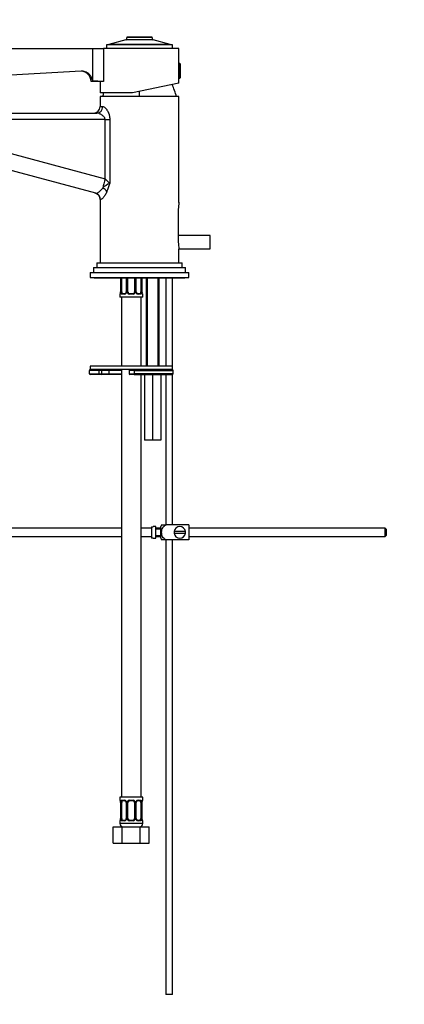
# Model space of a CAD drawing. Units: millimetres. Extents: x 0 to 1114, y 0 to 1770.
# Drawn here: x 328 to 562, y 712 to 1311 of the extents above; entities that cross this region are included whole.
import ezdxf
from ezdxf import colors
from ezdxf.entities.mleader import LeaderData, LeaderLine
from ezdxf.math import Vec2, Vec3

# ---------------------------------------------------------------- set-up
doc = ezdxf.new("R2010")
doc.units = ezdxf.units.MM
doc.layers.add('DV4_Défaut', color=7, linetype='Continuous')
doc.layers.add('Défaut', color=7, linetype='Continuous')

# ---------------------------------------------------------------- blocks, each defined once
blk = doc.blocks.new('_DOT')
at = {"color": 0}
blk.add_line((0, 0), (-1, 0), dxfattribs=at)
at = {"color": 0, "const_width": 0.333}
blk.add_lwpolyline([(-0.1665, 0, 1), (0.1665, 0, 1)], format="xyb", close=True, dxfattribs=at)
blk = doc.blocks.new('SE3')
at = {"layer": 'DV4_Défaut', "color": 7, "linetype": 'Continuous'}
for p, q in [((393.27, 1300.16), (392.94, 1298.7)), ((408.84, 1300.16), (393.27, 1300.16)), ((408.65, 1300.31), (393.47, 1300.31)), ((409.18, 1298.7), (408.84, 1300.16)), ((421.06, 1295.51), (381.06, 1295.51)), ((381.06, 1295.51), (381.06, 1293.31)), ((419.81, 1295.71), (382.31, 1295.71)), ((382.31, 1295.71), (382.31, 1295.51)), ((392.79, 1298.55), (382.46, 1295.9)), ((419.66, 1295.9), (382.46, 1295.9)), ((409.33, 1298.55), (392.79, 1298.55)), ((409.33, 1298.55), (392.79, 1298.55)), ((409.18, 1298.7), (392.94, 1298.7)), ((419.66, 1295.9), (409.33, 1298.55)), ((419.81, 1295.51), (419.81, 1295.71)), ((421.06, 1293.31), (421.06, 1295.51)), ((315.56, 1293.31), (372.43, 1293.31)), ((372.43, 1293.31), (379.1, 1293.31)), ((372.43, 1293.31), (372.43, 1273.45)), ((379.1, 1293.31), (379.1, 1273.39)), ((425.06, 1293.31), (379.1, 1293.31)), ((425.06, 1284.31), (425.06, 1293.31)), ((424.76, 1284.31), (424.76, 1275.31)), ((425.45, 1284.31), (425.06, 1284.31)), ((425.45, 1284.31), (425.45, 1275.31)), ((425.76, 1284.01), (425.76, 1275.62)), ((365.5, 1279.55), (315.56, 1276.83)), ((379.1, 1273.31), (371.6, 1273.31)), ((377.06, 1273.31), (377.06, 1266.31)), ((379.1, 1273.31), (379.1, 1273.39)), ((425.06, 1272.32), (396.79, 1266.31)), ((425.06, 1275.31), (425.45, 1275.31)), ((425.06, 1272.32), (425.06, 1275.31)), ((396.79, 1266.31), (377.06, 1266.31)), ((425.06, 1264.11), (377.06, 1264.11)), ((377.06, 1264.11), (377.06, 1258.11)), ((401.06, 1264.11), (401.06, 1267.22)), ((425.06, 1199.81), (425.06, 1264.11)), ((377.06, 1258.11), (378.74, 1258.11)), ((252.48, 1254.11), (375.02, 1254.11)), ((380.1, 1250.11), (251.95, 1250.11)), ((380.1, 1214.08), (380.1, 1250.11)), ((380.1, 1250.11), (383, 1250.11)), ((383, 1250.11), (383, 1211.35)), ((266.41, 1244.62), (380.1, 1214.08)), ((374.44, 1205.32), (264.83, 1234.76)), ((380.1, 1214.08), (383, 1211.35)), ((377.35, 1201.46), (377.06, 1201.55)), ((377.06, 1201.55), (377.06, 1163.11)), ((424.68, 1195.61), (424.68, 1175.61)), ((444.06, 1179.61), (424.68, 1179.61)), ((444.06, 1171.61), (444.06, 1179.61)), ((425.02, 1171.61), (444.06, 1171.61)), ((425.06, 1163.11), (425.06, 1171.42)), ((375.06, 1163.11), (427.06, 1163.11)), ((375.06, 1163.11), (375.06, 1160.11)), ((427.06, 1160.11), (427.06, 1163.11)), ((371.06, 1157.11), (431.06, 1157.11)), ((371.06, 1157.11), (371.06, 1154.11)), ((373.06, 1160.11), (429.06, 1160.11)), ((373.06, 1160.11), (373.06, 1157.11)), ((429.06, 1157.11), (429.06, 1160.11)), ((431.06, 1154.11), (431.06, 1157.11)), ((371.06, 1154.11), (431.06, 1154.11)), ((373.56, 1154.11), (373.56, 1153.61)), ((428.56, 1153.61), (373.56, 1153.61)), ((389.51, 1153.61), (389.51, 1145.31)), ((389.54, 1153.61), (389.54, 1145.31)), ((389.65, 1145.31), (389.65, 1153.61)), ((390.26, 1145.31), (390.26, 1153.61)), ((393, 1153.61), (393, 1145.31)), ((393.24, 1153.61), (393.24, 1145.31)), ((393.52, 1145.31), (393.52, 1153.61)), ((394.06, 1145.31), (394.06, 1153.61)), ((398.06, 1153.61), (398.06, 1145.31)), ((398.6, 1153.61), (398.6, 1145.31)), ((398.87, 1145.31), (398.87, 1153.61)), ((399.11, 1145.31), (399.11, 1153.61)), ((401.86, 1153.61), (401.86, 1145.31)), ((402.47, 1153.61), (402.47, 1145.31)), ((402.58, 1145.31), (402.58, 1153.61)), ((402.61, 1145.31), (402.61, 1153.61)), ((405.06, 1153.61), (405.06, 1100.11)), ((405.82, 1153.61), (405.82, 1100.11)), ((412.29, 1153.61), (412.29, 1100.11)), ((413.06, 1100.11), (413.06, 1153.61)), ((417.06, 1153.61), (417.06, 1100.11)), ((421.06, 1100.11), (421.06, 1153.61)), ((428.56, 1153.61), (428.56, 1154.11)), ((389.14, 1143.91), (389.06, 1143.91)), ((389.06, 1143.91), (389.06, 1142.11)), ((389.51, 1145.31), (389.54, 1145.31)), ((389.65, 1145.31), (390.26, 1145.31)), ((391.92, 1143.91), (390.42, 1143.91)), ((390.74, 1144.31), (392.15, 1144.31)), ((393.24, 1145.31), (393, 1145.31)), ((393.52, 1145.31), (394.06, 1145.31)), ((397.12, 1143.91), (395, 1143.91)), ((395.06, 1144.31), (397.06, 1144.31)), ((398.6, 1145.31), (398.06, 1145.31)), ((398.87, 1145.31), (399.11, 1145.31)), ((399.96, 1144.31), (401.38, 1144.31)), ((401.7, 1143.91), (400.2, 1143.91)), ((402.47, 1145.31), (401.86, 1145.31)), ((402.61, 1145.31), (402.58, 1145.31)), ((402.98, 1143.91), (403.06, 1143.91)), ((403.06, 1142.11), (403.06, 1143.91)), ((403.06, 1142.11), (389.06, 1142.11)), ((390.06, 1142.11), (390.06, 1100.11)), ((402.06, 1100.11), (402.06, 1142.11)), ((370.56, 1095.61), (370.56, 1097.61)), ((376.56, 1097.61), (370.56, 1097.61)), ((421.06, 1100.11), (371.06, 1100.11)), ((371.06, 1100.11), (371.06, 1098.11)), ((421.06, 1098.11), (371.06, 1098.11)), ((376.56, 1095.61), (376.56, 1097.61)), ((378.19, 1097.61), (376.56, 1097.61)), ((378.19, 1095.61), (378.19, 1097.61)), ((382.55, 1097.61), (378.19, 1097.61)), ((382.55, 1095.61), (382.55, 1097.61)), ((390.06, 1097.61), (382.55, 1097.61)), ((390.06, 1098.11), (390.06, 838.11)), ((397.92, 1097.61), (394.7, 1097.61)), ((394.7, 1097.61), (394.7, 1095.61)), ((421.06, 1098.11), (397.89, 1098.11)), ((397.92, 1095.61), (397.92, 1097.61)), ((397.92, 1097.61), (421.56, 1097.61)), ((421.06, 1098.11), (421.06, 1100.11)), ((421.56, 1095.61), (421.56, 1097.61)), ((370.56, 1095.61), (376.56, 1095.61)), ((376.06, 1095.11), (371.06, 1095.11)), ((377.73, 1095.11), (376.06, 1095.11)), ((376.56, 1095.61), (378.19, 1095.61)), ((382.47, 1095.11), (377.73, 1095.11)), ((378.19, 1095.61), (382.55, 1095.61)), ((390.08, 1095.11), (382.47, 1095.11)), ((382.55, 1095.61), (390.06, 1095.61)), ((394.7, 1095.61), (397.92, 1095.61)), ((397.89, 1095.11), (395.2, 1095.11)), ((397.89, 1095.11), (421.06, 1095.11)), ((421.56, 1095.61), (397.92, 1095.61)), ((402.06, 838.11), (402.06, 1095.11)), ((404.06, 1095.11), (404.06, 1055.11)), ((409.06, 1095.11), (409.06, 1055.11)), ((414.06, 1095.11), (414.06, 1055.11)), ((417.06, 1095.11), (417.06, 1003.61)), ((421.06, 1003.61), (421.06, 1095.11)), ((409.06, 1055.11), (404.06, 1055.11)), ((414.06, 1055.11), (409.06, 1055.11)), ((390.06, 1001.61), (276.51, 1001.61)), ((408.46, 1001.61), (402.06, 1001.61)), ((408.46, 1002.58), (408.46, 995.65)), ((408.46, 1002.58), (409.46, 1002.58)), ((409.46, 1002.58), (409.46, 1002.61)), ((411.06, 1002.61), (409.46, 1002.61)), ((411.06, 995.61), (411.06, 1002.61)), ((414.06, 1001.61), (411.06, 1001.61)), ((414.06, 1001.11), (411.06, 1001.11)), ((414.06, 995.61), (414.06, 1002.61)), ((414.54, 1003.61), (417.19, 1003.61)), ((431.06, 1003.61), (417.19, 1003.61)), ((431.06, 1003.61), (431.06, 994.61)), ((550.46, 1001.61), (431.06, 1001.61)), ((550.46, 996.61), (550.46, 1001.61)), ((551.06, 1001.01), (550.46, 1001.61)), ((551.06, 1001.01), (551.06, 997.21)), ((276.51, 996.61), (390.06, 996.61)), ((402.06, 996.61), (408.46, 996.61)), ((409.46, 995.65), (408.46, 995.65)), ((409.46, 995.65), (409.46, 995.61)), ((409.46, 995.61), (411.06, 995.61)), ((411.06, 997.11), (414.06, 997.11)), ((411.06, 996.61), (414.06, 996.61)), ((417.19, 994.61), (414.54, 994.61)), ((417.06, 994.61), (417.06, 718.11)), ((431.06, 994.61), (417.19, 994.61)), ((421.06, 718.11), (421.06, 994.61)), ((429.02, 999.61), (422.09, 999.61)), ((422.09, 998.61), (429.02, 998.61)), ((431.06, 996.61), (550.46, 996.61)), ((550.46, 996.61), (551.06, 997.21)), ((403.06, 838.11), (389.06, 838.11)), ((389.06, 838.11), (389.06, 836.31)), ((389.14, 836.31), (389.06, 836.31)), ((389.54, 834.91), (389.51, 834.91)), ((389.51, 834.91), (389.51, 825.04)), ((389.54, 834.91), (389.54, 825.04)), ((389.65, 825.04), (389.65, 834.91)), ((390.26, 834.91), (389.65, 834.91)), ((390.26, 825.04), (390.26, 834.91)), ((390.42, 836.31), (391.92, 836.31)), ((392.15, 835.91), (390.74, 835.91)), ((393, 834.91), (393.24, 834.91)), ((393, 834.91), (393, 825.04)), ((393.24, 834.91), (393.24, 825.04)), ((393.52, 825.04), (393.52, 834.91)), ((394.06, 834.91), (393.52, 834.91)), ((394.06, 825.04), (394.06, 834.91)), ((395, 836.31), (397.12, 836.31)), ((397.06, 835.91), (395.06, 835.91)), ((398.06, 834.91), (398.06, 825.04)), ((398.06, 834.91), (398.6, 834.91)), ((398.6, 834.91), (398.6, 825.04)), ((398.87, 825.04), (398.87, 834.91)), ((399.11, 834.91), (398.87, 834.91)), ((399.11, 825.04), (399.11, 834.91)), ((401.38, 835.91), (399.96, 835.91)), ((400.2, 836.31), (401.7, 836.31)), ((401.86, 834.91), (401.86, 825.04)), ((401.86, 834.91), (402.47, 834.91)), ((402.47, 834.91), (402.47, 825.04)), ((402.58, 825.04), (402.58, 834.91)), ((402.58, 834.91), (402.61, 834.91)), ((402.61, 825.04), (402.61, 834.91)), ((402.98, 836.31), (403.06, 836.31)), ((403.06, 836.31), (403.06, 838.11)), ((389.14, 823.64), (389.06, 823.64)), ((389.06, 823.64), (389.06, 822.11)), ((403.06, 822.11), (389.06, 822.11)), ((389.51, 825.04), (389.54, 825.04)), ((389.65, 825.04), (390.26, 825.04)), ((391.92, 823.64), (390.42, 823.64)), ((390.74, 824.04), (392.15, 824.04)), ((393.24, 825.04), (393, 825.04)), ((393.52, 825.04), (394.06, 825.04)), ((397.12, 823.64), (395, 823.64)), ((395.06, 824.04), (397.06, 824.04)), ((398.6, 825.04), (398.06, 825.04)), ((398.87, 825.04), (399.11, 825.04)), ((399.96, 824.04), (401.38, 824.04)), ((401.7, 823.64), (400.2, 823.64)), ((402.47, 825.04), (401.86, 825.04)), ((402.61, 825.04), (402.58, 825.04)), ((403.06, 823.64), (402.98, 823.64)), ((403.06, 822.11), (403.06, 823.64)), ((385.09, 820.11), (390.57, 820.11)), ((385.09, 810.11), (385.09, 820.11)), ((390.57, 820.11), (401.54, 820.11)), ((390.57, 810.11), (390.57, 820.11)), ((401.54, 820.11), (407.03, 820.11)), ((401.54, 810.11), (401.54, 820.11)), ((407.03, 810.11), (407.03, 820.11)), ((385.09, 810.11), (390.57, 810.11)), ((390.57, 810.11), (401.54, 810.11)), ((401.54, 810.11), (407.03, 810.11)), ((421.06, 718.11), (417.06, 718.11))]:
    blk.add_line(p, q, dxfattribs=at)
for centre, radius, start, end in [((393.47, 1300.11), 0.2, 90, 166.9812), ((408.65, 1300.11), 0.2, 13.0188, 90), ((382.51, 1295.71), 0.2, 104.3918, 180), ((392.74, 1298.75), 0.2, 284.3918, 346.9812), ((409.38, 1298.75), 0.2, 193.0188, 255.6082), ((419.61, 1295.71), 0.2, 0, 75.6082), ((425.45, 1284.01), 0.304, 0, 90), ((365.35, 1273.31), 6.25, 0, 86.98329), ((425.45, 1275.62), 0.304, 270, 0), ((365.21, 211.8), 1061.67, 89.25053, 89.61034), ((384.88, 1253.91), 40, 14.77466, 25.96629), ((417.24, 1253.91), 40, 161.93968, 165.22534), ((373.06, 1258.11), 4, 270, 0), ((389.03, 1197.32), 15.28, 113.24833, 132.76941), ((359.66, 1216.54), 23.91, 334.66777, 347.46646), ((373.06, 1201.55), 4, 359.59395, 74.96603), ((449.14, 1195.57), 24.46, 169.89676, 179.90333), ((449.14, 1175.65), 24.46, 180.09667, 190.10324), ((389.46, 1143.91), 0.4, 90, 180), ((386.19, 1145.31), 3.35, 349.73036, 0.12837), ((392.43, 1145.3), 2.78, 179.62801, 192.1955), ((391.85, 1145.3), 1.39, 272.67478, 334.85299), ((392.06, 1145.24), 0.929, 274.83241, 345.53654), ((392.26, 1145.25), 0.741, 330.4663, 5.17739), ((391.87, 1145.31), 1.38, 334.07993, 0.11992), ((394.85, 1145.31), 1.34, 179.81699, 206.65046), ((394.98, 1145.41), 1.49, 207.87474, 270.70966), ((395.06, 1145.31), 1, 180, 205.58331), ((395.06, 1145.31), 1, 205.58331, 270), ((397.06, 1145.31), 1, 270, 334.41669), ((397.14, 1145.41), 1.49, 269.29048, 332.12511), ((397.06, 1145.31), 1, 334.41669, 0), ((397.26, 1145.31), 1.34, 333.35107, 0.18148), ((400.25, 1145.31), 1.38, 179.87906, 205.92109), ((400.27, 1145.3), 1.39, 205.1473, 267.32493), ((399.81, 1145.25), 0.699, 174.46573, 211.31247), ((399.69, 1145.3), 2.78, 347.80779, 0.3687), ((405.93, 1145.31), 3.35, 179.87048, 190.27079), ((402.66, 1143.91), 0.4, 0, 90), ((371.06, 1097.61), 0.5, 90, 180), ((376.06, 1097.61), 0.5, 0, 90), ((395.2, 1097.61), 0.5, 90, 180), ((421.06, 1097.61), 0.5, 0, 90), ((371.06, 1095.61), 0.5, 180, 270), ((376.06, 1095.61), 0.5, 270, 0), ((395.2, 1095.61), 0.5, 180, 270), ((421.06, 1095.61), 0.5, 270, 0), ((418.21, 1001.21), 4.39, 146.77061, 161.3642), ((425.56, 999.11), 3.5, 8.21321, 171.78679), ((418.21, 997.01), 4.39, 198.6358, 213.20709), ((425.56, 999.11), 3.5, 171.78679, 188.21321), ((425.56, 999.11), 3.5, 188.21321, 351.78679), ((425.56, 999.11), 3.5, 351.78679, 8.21321), ((389.46, 836.31), 0.4, 180, 270), ((386.19, 834.92), 3.35, 359.87048, 10.27079), ((392.43, 834.93), 2.78, 167.80779, 180.3687), ((391.85, 834.93), 1.39, 25.1473, 87.32493), ((392.31, 834.98), 0.698, 354.51755, 31.28646), ((391.87, 834.91), 1.38, 359.87906, 25.92109), ((394.85, 834.92), 1.34, 153.35107, 180.18148), ((394.98, 834.82), 1.49, 89.29048, 152.12511), ((395.06, 834.91), 1, 154.41669, 180), ((395.06, 834.91), 1, 90, 154.41669), ((397.06, 834.91), 1, 25.58331, 90), ((397.14, 834.82), 1.49, 27.87474, 90.70966), ((397.06, 834.91), 1, 0, 25.58331), ((397.26, 834.92), 1.34, 359.81699, 26.65046), ((400.25, 834.91), 1.38, 154.07993, 180.11992), ((400.27, 834.93), 1.39, 92.67478, 154.85299), ((399.86, 834.98), 0.743, 150.47834, 185.18333), ((400.05, 834.98), 0.93, 94.81411, 165.53432), ((399.69, 834.93), 2.78, 359.62801, 12.1955), ((405.93, 834.92), 3.35, 169.73036, 180.12837), ((402.66, 836.31), 0.4, 270, 0), ((389.46, 823.64), 0.4, 90, 180), ((391.06, 822.11), 2, 180, 270), ((386.19, 825.03), 3.35, 349.73036, 0.12837), ((392.43, 825.02), 2.78, 179.62801, 192.1955), ((391.85, 825.02), 1.39, 272.67478, 334.85299), ((392.06, 824.96), 0.929, 274.83241, 345.53654), ((392.26, 824.97), 0.741, 330.4663, 5.17739), ((391.87, 825.03), 1.38, 334.07993, 0.11992), ((394.85, 825.03), 1.34, 179.81699, 206.65046), ((394.98, 825.13), 1.49, 207.87474, 270.70966), ((395.06, 825.04), 1, 180, 205.58331), ((395.06, 825.04), 1, 205.58331, 270), ((397.06, 825.04), 1, 270, 334.41669), ((397.14, 825.13), 1.49, 269.29048, 332.12511), ((397.06, 825.04), 1, 334.41669, 0), ((397.26, 825.03), 1.34, 333.35107, 0.18148), ((400.25, 825.03), 1.38, 179.87906, 205.92109), ((400.27, 825.02), 1.39, 205.1473, 267.32493), ((399.81, 824.97), 0.699, 174.46573, 211.31247), ((401.06, 822.11), 2, 270, 0), ((399.69, 825.02), 2.78, 347.80779, 0.3687), ((405.93, 825.03), 3.35, 179.87048, 190.27079), ((402.66, 823.64), 0.4, 0, 90)]:
    blk.add_arc(centre, radius, start, end, dxfattribs=at)
for centre, major_axis, ratio, start_param, end_param in [((375.02, 1258.11), (0, -4), 0.929749, 0, 1.570796), ((380.36, 1214.08), (-2.59, -9.66), 0.025755, 4.719306, 5.331601), ((373.4, 1201.46), (-1.04, -3.86), 0.986934, 1.829913, 3.141593), ((377.97, 1206.31), (3.51, -1.92), 0.572873, 0.762162, 1.687529), ((389.53, 1143.91), (0, -0.4), 0.988455, 3.805363, 4.712389), ((389.86, 1144.71), (0.394, -0.069), 0.426558, 2.807135, 3.530367), ((389.86, 1144.71), (0.394, -0.069), 0.426558, 3.126316, 3.530367), ((390.07, 1144.71), (-0.391, -0.084), 0.411702, 3.916772, 5.801948), ((390.97, 1145.31), (0, -1), 0.707107, 4.712389, 5.158902), ((390.97, 1145.31), (0, -1), 0.707107, 5.158902, 6.283185), ((390.74, 1143.91), (0, -0.4), 0.806081, 3.141593, 4.712389), ((392.15, 1143.91), (0, -0.4), 0.591806, 3.141593, 4.712389), ((393.27, 1144.71), (0.363, -0.168), 0.191543, 3.118603, 4.319431), ((393.8, 1144.71), (-0.361, -0.173), 0.155676, 3.141593, 5.026769), ((395.06, 1143.91), (0, -0.4), 0.151515, 3.141593, 4.712389), ((397.06, 1143.91), (0, -0.4), 0.151515, 1.570796, 3.141593), ((398.32, 1144.71), (0.361, -0.173), 0.155676, 1.256416, 3.141593), ((398.84, 1144.71), (-0.363, -0.168), 0.191543, 1.963754, 2.979762), ((398.84, 1144.71), (-0.363, -0.168), 0.191543, 2.979762, 3.16356), ((399.96, 1143.91), (0, -0.4), 0.591806, 1.570796, 3.141593), ((401.15, 1145.31), (0, 1), 0.707107, 3.141593, 4.265876), ((401.38, 1143.91), (0, -0.4), 0.806081, 1.570796, 3.141593), ((401.15, 1145.31), (0, 1), 0.707107, 4.265876, 4.712389), ((402.04, 1144.71), (0.391, -0.084), 0.411702, 0.481237, 2.366414), ((402.58, 1143.91), (0, -0.4), 0.988455, 1.570796, 2.479649), ((377.73, 1097.61), (0, -0.5), 0.916488, 1.570796, 3.141593), ((382.47, 1097.61), (0, -0.5), 0.166074, 1.570796, 3.141593), ((397.89, 1097.61), (0, 0.5), 0.073174, 4.712389, 6.283185), ((377.73, 1095.61), (0, 0.5), 0.916488, 3.141593, 4.712389), ((382.47, 1095.61), (0, 0.5), 0.166074, 3.141593, 4.712389), ((397.89, 1095.61), (0, 0.5), 0.073174, 3.141593, 4.712389), ((389.53, 836.31), (0, -0.4), 0.988455, 4.712389, 5.616474), ((390.07, 835.52), (0.391, -0.084), 0.411702, 3.62283, 5.508006), ((390.97, 834.91), (0, -1), 0.707107, 4.265876, 4.712389), ((390.97, 834.91), (0, -1), 0.707107, 3.141593, 4.265876), ((390.74, 836.31), (0, -0.4), 0.806081, 4.712389, 6.283185), ((392.15, 836.31), (0, -0.4), 0.591806, 4.712389, 6.283185), ((393.27, 835.52), (0.363, 0.168), 0.191543, 1.963754, 3.155745), ((393.8, 835.52), (0.361, -0.173), 0.155676, 4.398009, 6.283185), ((395.06, 836.31), (0, -0.4), 0.151515, 4.712389, 6.283185), ((397.06, 836.31), (0, -0.4), 0.151515, 0, 1.570796), ((398.32, 835.52), (-0.361, -0.173), 0.155676, 0, 1.885177), ((398.84, 835.52), (-0.363, 0.168), 0.191543, 3.126751, 4.319431), ((399.96, 836.31), (0, -0.4), 0.591806, 0, 1.570796), ((401.15, 834.91), (0, 1), 0.707107, 5.158902, 6.283185), ((401.38, 836.31), (0, -0.4), 0.806081, 0, 1.570796), ((402.04, 835.52), (-0.391, -0.084), 0.411702, 0.775179, 2.660356), ((401.15, 834.91), (0, 1), 0.707107, 4.712389, 5.158902), ((402.26, 835.52), (-0.394, 0.069), 0.426558, 2.795386, 3.530367), ((402.26, 835.52), (-0.394, 0.069), 0.426558, 3.126044, 3.530367), ((402.58, 836.31), (0, -0.4), 0.988455, 0.669425, 1.570796), ((389.53, 823.64), (0, -0.4), 0.988455, 3.805363, 4.712389), ((389.86, 824.43), (0.394, -0.069), 0.426558, 2.807135, 3.530367), ((389.86, 824.43), (0.394, -0.069), 0.426558, 3.126316, 3.530367), ((390.07, 824.43), (-0.391, -0.084), 0.411702, 3.916772, 5.801948), ((390.97, 825.04), (0, -1), 0.707107, 4.712389, 5.158902), ((390.97, 825.04), (0, -1), 0.707107, 5.158902, 6.283185), ((390.74, 823.64), (0, -0.4), 0.806081, 3.141593, 4.712389), ((392.15, 823.64), (0, -0.4), 0.591806, 3.141593, 4.712389), ((393.27, 824.43), (0.363, -0.168), 0.191543, 3.118603, 4.319431), ((393.8, 824.43), (-0.361, -0.173), 0.155676, 3.141593, 5.026769), ((395.06, 823.64), (0, -0.4), 0.151515, 3.141593, 4.712389), ((397.06, 823.64), (0, -0.4), 0.151515, 1.570796, 3.141593), ((398.32, 824.43), (0.361, -0.173), 0.155676, 1.256416, 3.141593), ((398.84, 824.43), (-0.363, -0.168), 0.191543, 1.963754, 2.979762), ((398.84, 824.43), (-0.363, -0.168), 0.191543, 2.979762, 3.16356), ((399.96, 823.64), (0, -0.4), 0.591806, 1.570796, 3.141593), ((401.15, 825.04), (0, 1), 0.707107, 3.141593, 4.265876), ((401.38, 823.64), (0, -0.4), 0.806081, 1.570796, 3.141593), ((401.15, 825.04), (0, -1), 0.707107, 1.124283, 1.570796), ((402.04, 824.43), (0.391, -0.084), 0.411702, 0.481237, 2.366414), ((402.58, 823.64), (0, -0.4), 0.988455, 1.570796, 2.479649)]:
    blk.add_ellipse(centre, major_axis=major_axis, ratio=ratio, start_param=start_param, end_param=end_param, dxfattribs=at)
for points, knots in [([(372.43, 1273.45), (372.42, 1273.88), (372.36, 1274.31), (372.15, 1275.14), (372, 1275.54), (371.72, 1276.12), (371.61, 1276.31), (371.38, 1276.67), (371.26, 1276.84), (370.99, 1277.18), (370.85, 1277.34), (370.56, 1277.65), (370.4, 1277.79), (369.91, 1278.21), (369.56, 1278.46), (368.82, 1278.88), (368.42, 1279.06), (367.62, 1279.34), (367.2, 1279.43), (366.57, 1279.52), (366.35, 1279.54), (365.92, 1279.56), (365.71, 1279.56), (365.5, 1279.55)], [0, 0, 0, 0, 0.125, 0.125, 0.25, 0.25, 0.3125, 0.3125, 0.375, 0.375, 0.4375, 0.4375, 0.5, 0.5, 0.625, 0.625, 0.75, 0.75, 0.875, 0.875, 0.9375, 0.9375, 1, 1, 1, 1]), ([(378.74, 1258.11), (378.94, 1258.11), (379.15, 1258.05), (379.59, 1257.83), (379.82, 1257.66), (380.28, 1257.24), (380.52, 1256.99), (380.87, 1256.54), (380.99, 1256.39), (381.21, 1256.06), (381.32, 1255.88), (381.54, 1255.52), (381.65, 1255.33), (381.85, 1254.94), (381.95, 1254.73), (382.24, 1254.09), (382.41, 1253.64), (382.62, 1252.93), (382.68, 1252.69), (382.79, 1252.2), (382.84, 1251.94), (382.96, 1251.17), (383, 1250.64), (383, 1250.11)], [0, 0, 0, 0, 0.125, 0.125, 0.25, 0.25, 0.375, 0.375, 0.4375, 0.4375, 0.5, 0.5, 0.5625, 0.5625, 0.625, 0.625, 0.75, 0.75, 0.8125, 0.8125, 0.875, 0.875, 1, 1, 1, 1]), ([(380.1, 1250.11), (380.1, 1250.29), (380.08, 1250.46), (380, 1250.8), (379.94, 1250.96), (379.73, 1251.42), (379.54, 1251.7), (379.12, 1252.18), (378.89, 1252.4), (378.41, 1252.79), (378.17, 1252.96), (377.68, 1253.27), (377.43, 1253.41), (376.93, 1253.65), (376.67, 1253.76), (375.94, 1254.01), (375.46, 1254.11), (375.02, 1254.11)], [0, 0, 0, 0, 0.0625, 0.0625, 0.125, 0.125, 0.25, 0.25, 0.375, 0.375, 0.5, 0.5, 0.625, 0.625, 0.75, 0.75, 1, 1, 1, 1]), ([(374.44, 1205.32), (374.63, 1205.27), (374.88, 1205.31), (375.33, 1205.48), (375.49, 1205.56), (375.84, 1205.75), (376.02, 1205.87), (376.4, 1206.14), (376.6, 1206.29), (377, 1206.64), (377.21, 1206.83), (377.84, 1207.46), (378.26, 1207.95), (378.66, 1208.53)], [0, 0, 0, 0, 0.25, 0.25, 0.375, 0.375, 0.5, 0.5, 0.625, 0.625, 0.75, 0.75, 1, 1, 1, 1]), ([(381.27, 1206.31), (380.9, 1205.52), (380.51, 1204.83), (379.92, 1203.9), (379.73, 1203.62), (379.34, 1203.09), (379.15, 1202.85), (378.8, 1202.43), (378.62, 1202.24), (378.38, 1202.01), (378.3, 1201.93), (378.15, 1201.8), (378.08, 1201.74), (377.73, 1201.49), (377.51, 1201.41), (377.35, 1201.46)], [0, 0, 0, 0, 0.25, 0.25, 0.375, 0.375, 0.5, 0.5, 0.625, 0.625, 0.6875, 0.6875, 0.75, 0.75, 1, 1, 1, 1]), ([(389.48, 1144.71), (389.46, 1144.59), (389.43, 1144.47), (389.37, 1144.28), (389.34, 1144.19), (389.27, 1144.06), (389.24, 1144), (389.19, 1143.93), (389.16, 1143.91), (389.14, 1143.91)], [0, 0, 0, 0, 0.25, 0.25, 0.5, 0.5, 0.75, 0.75, 1, 1, 1, 1]), ([(389.46, 1144.78), (389.46, 1144.75), (389.44, 1144.61), (389.37, 1144.39), (389.31, 1144.24), (389.29, 1144.21), (389.28, 1144.21), (389.28, 1144.21)], [0, 0, 0, 0, 0.081007, 0.477908, 0.802105, 0.98318, 1, 1, 1, 1]), ([(390.42, 1143.91), (390.33, 1143.91), (390.25, 1143.93), (390.11, 1144), (390.04, 1144.06), (389.92, 1144.19), (389.87, 1144.28), (389.78, 1144.47), (389.74, 1144.58), (389.71, 1144.71)], [0, 0, 0, 0, 0.25, 0.25, 0.5, 0.5, 0.75, 0.75, 1, 1, 1, 1]), ([(390.33, 1144.88), (390.34, 1144.79), (390.36, 1144.72), (390.41, 1144.58), (390.44, 1144.52), (390.54, 1144.37), (390.63, 1144.31), (390.74, 1144.31)], [0, 0, 0, 0, 0.25, 0.25, 0.5, 0.5, 1, 1, 1, 1]), ([(400.05, 1144.32), (400, 1144.32), (399.89, 1144.31), (399.64, 1144.38), (399.36, 1144.6), (399.25, 1144.81), (399.19, 1144.92)], [0, 0, 0, 0, 0.162135, 0.44611, 0.745732, 1, 1, 1, 1]), ([(401.38, 1144.31), (401.43, 1144.31), (401.48, 1144.33), (401.57, 1144.38), (401.61, 1144.42), (401.71, 1144.57), (401.76, 1144.71), (401.79, 1144.88)], [0, 0, 0, 0, 0.25, 0.25, 0.5, 0.5, 1, 1, 1, 1]), ([(402.4, 1144.71), (402.38, 1144.59), (402.34, 1144.47), (402.25, 1144.28), (402.2, 1144.19), (402.08, 1144.06), (402.01, 1144), (401.86, 1143.93), (401.78, 1143.91), (401.7, 1143.91)], [0, 0, 0, 0, 0.25, 0.25, 0.5, 0.5, 0.75, 0.75, 1, 1, 1, 1]), ([(402.98, 1143.91), (402.96, 1143.91), (402.93, 1143.93), (402.87, 1144), (402.84, 1144.06), (402.78, 1144.19), (402.75, 1144.28), (402.68, 1144.47), (402.66, 1144.58), (402.63, 1144.71)], [0, 0, 0, 0, 0.25, 0.25, 0.5, 0.5, 0.75, 0.75, 1, 1, 1, 1]), ([(402.83, 1144.21), (402.83, 1144.21), (402.82, 1144.22), (402.78, 1144.3), (402.72, 1144.48), (402.66, 1144.71), (402.64, 1144.86), (402.64, 1144.9)], [0, 0, 0, 0, 0.1122, 0.29476, 0.566432, 0.907971, 1, 1, 1, 1]), ([(417.19, 994.61), (416.3, 994.91), (415.58, 995.61), (414.72, 997.26), (414.54, 998.19), (414.55, 1000.06), (414.73, 1000.99), (415.59, 1002.63), (416.32, 1003.32), (417.19, 1003.61)], [0, 0, 0, 0, 0.25, 0.25, 0.5, 0.5, 0.75, 0.75, 1, 1, 1, 1]), ([(389.14, 836.31), (389.16, 836.31), (389.19, 836.29), (389.24, 836.22), (389.27, 836.17), (389.34, 836.03), (389.37, 835.95), (389.43, 835.75), (389.46, 835.64), (389.48, 835.52)], [0, 0, 0, 0, 0.25, 0.25, 0.5, 0.5, 0.75, 0.75, 1, 1, 1, 1]), ([(389.28, 836.02), (389.28, 836.02), (389.29, 836), (389.33, 835.93), (389.4, 835.75), (389.46, 835.52), (389.48, 835.36), (389.48, 835.32)], [0, 0, 0, 0, 0.1122, 0.29476, 0.566432, 0.907971, 1, 1, 1, 1]), ([(389.71, 835.52), (389.74, 835.64), (389.78, 835.75), (389.87, 835.95), (389.92, 836.03), (390.04, 836.17), (390.11, 836.22), (390.25, 836.29), (390.33, 836.31), (390.42, 836.31)], [0, 0, 0, 0, 0.25, 0.25, 0.5, 0.5, 0.75, 0.75, 1, 1, 1, 1]), ([(390.74, 835.91), (390.68, 835.91), (390.64, 835.9), (390.55, 835.85), (390.51, 835.81), (390.41, 835.66), (390.36, 835.52), (390.33, 835.34)], [0, 0, 0, 0, 0.25, 0.25, 0.5, 0.5, 1, 1, 1, 1]), ([(392.07, 835.9), (392.11, 835.91), (392.23, 835.92), (392.48, 835.84), (392.75, 835.64), (392.85, 835.44), (392.9, 835.34)], [0, 0, 0, 0, 0.167066, 0.459679, 0.768413, 1, 1, 1, 1]), ([(401.79, 835.34), (401.77, 835.43), (401.75, 835.51), (401.71, 835.65), (401.68, 835.71), (401.57, 835.86), (401.48, 835.91), (401.38, 835.91)], [0, 0, 0, 0, 0.25, 0.25, 0.5, 0.5, 1, 1, 1, 1]), ([(401.7, 836.31), (401.78, 836.31), (401.86, 836.29), (402.01, 836.22), (402.08, 836.17), (402.2, 836.03), (402.25, 835.95), (402.34, 835.75), (402.38, 835.64), (402.4, 835.52)], [0, 0, 0, 0, 0.25, 0.25, 0.5, 0.5, 0.75, 0.75, 1, 1, 1, 1]), ([(402.63, 835.52), (402.66, 835.64), (402.68, 835.75), (402.75, 835.95), (402.78, 836.03), (402.84, 836.17), (402.87, 836.22), (402.93, 836.29), (402.96, 836.31), (402.98, 836.31)], [0, 0, 0, 0, 0.25, 0.25, 0.5, 0.5, 0.75, 0.75, 1, 1, 1, 1]), ([(402.65, 835.44), (402.66, 835.47), (402.68, 835.62), (402.74, 835.83), (402.81, 835.98), (402.83, 836.02), (402.83, 836.02), (402.83, 836.02)], [0, 0, 0, 0, 0.080941, 0.47787, 0.80209, 0.983179, 1, 1, 1, 1]), ([(389.48, 824.43), (389.46, 824.31), (389.43, 824.2), (389.37, 824), (389.34, 823.92), (389.27, 823.78), (389.24, 823.73), (389.19, 823.65), (389.16, 823.64), (389.14, 823.64)], [0, 0, 0, 0, 0.25, 0.25, 0.5, 0.5, 0.75, 0.75, 1, 1, 1, 1]), ([(389.46, 824.5), (389.46, 824.47), (389.44, 824.33), (389.37, 824.12), (389.31, 823.97), (389.29, 823.93), (389.28, 823.93), (389.28, 823.93)], [0, 0, 0, 0, 0.081007, 0.477908, 0.802105, 0.98318, 1, 1, 1, 1]), ([(390.42, 823.64), (390.33, 823.64), (390.25, 823.65), (390.11, 823.73), (390.04, 823.78), (389.92, 823.92), (389.87, 824), (389.78, 824.2), (389.74, 824.31), (389.71, 824.43)], [0, 0, 0, 0, 0.25, 0.25, 0.5, 0.5, 0.75, 0.75, 1, 1, 1, 1]), ([(390.33, 824.6), (390.34, 824.52), (390.36, 824.44), (390.41, 824.3), (390.44, 824.24), (390.54, 824.09), (390.63, 824.04), (390.74, 824.04)], [0, 0, 0, 0, 0.25, 0.25, 0.5, 0.5, 1, 1, 1, 1]), ([(400.05, 824.04), (400, 824.04), (399.89, 824.03), (399.64, 824.1), (399.36, 824.32), (399.25, 824.53), (399.19, 824.64)], [0, 0, 0, 0, 0.162135, 0.44611, 0.745732, 1, 1, 1, 1]), ([(401.38, 824.04), (401.43, 824.04), (401.48, 824.05), (401.57, 824.1), (401.61, 824.14), (401.71, 824.29), (401.76, 824.43), (401.79, 824.6)], [0, 0, 0, 0, 0.25, 0.25, 0.5, 0.5, 1, 1, 1, 1]), ([(402.4, 824.43), (402.38, 824.31), (402.34, 824.2), (402.25, 824), (402.2, 823.92), (402.08, 823.78), (402.01, 823.73), (401.86, 823.65), (401.78, 823.64), (401.7, 823.64)], [0, 0, 0, 0, 0.25, 0.25, 0.5, 0.5, 0.75, 0.75, 1, 1, 1, 1]), ([(402.98, 823.64), (402.96, 823.64), (402.93, 823.65), (402.87, 823.73), (402.84, 823.78), (402.78, 823.92), (402.75, 824), (402.68, 824.2), (402.66, 824.31), (402.63, 824.43)], [0, 0, 0, 0, 0.25, 0.25, 0.5, 0.5, 0.75, 0.75, 1, 1, 1, 1]), ([(402.83, 823.93), (402.83, 823.93), (402.82, 823.94), (402.78, 824.02), (402.72, 824.2), (402.66, 824.43), (402.64, 824.59), (402.64, 824.63)], [0, 0, 0, 0, 0.1122, 0.29476, 0.566432, 0.907971, 1, 1, 1, 1])]:
    blk.add_open_spline(points, degree=3, knots=knots, dxfattribs=at)

msp = doc.modelspace()

# ---------------------------------------------------------------- block references
at = {"layer": 'Défaut'}
msp.add_blockref('SE3', (0, 0), dxfattribs=at)

# ---------------------------------------------------------------- leaders
at = {"layer": 'Défaut', "color": 7, "linetype": 'Continuous'}
ml = msp.add_multileader_mtext('Standard', dxfattribs=at)
ml.set_content('{\\pxsm0.9;\\fSolid Edge ISO|b1||i0||c0|p34;\\W1.;15/06/2018\\P}', color=256)
ml.set_leader_properties()
ml.set_arrow_properties(name='DOT')
ml.build(insert=Vec2(0, 0))
ml.multileader.update_dxf_attribs({"leader_type": 0, "dogleg_length": 0, "arrow_head_size": 12})
ctx = ml.context
ctx.base_point, ctx.char_height, ctx.arrow_head_size, ctx.landing_gap_size = Vec3(982.53, 1762.62), 12, 12, 4.2
notes = []
notes.append((ctx, [(0, (0, 0, 0), (0, 0), (1, 0), 1, [])]))
ctx.mtext.insert = Vec3(984.53, 1768.74)
for ctx, leaders in notes:
    for number, flags, end, landing, length, lines in leaders:
        leader = LeaderData()
        leader.index, (leader.has_last_leader_line, leader.has_dogleg_vector, leader.attachment_direction) = number, flags
        leader.last_leader_point, leader.dogleg_vector, leader.dogleg_length = Vec3(end), Vec3(landing), length
        for number, points, colour, breaks in lines:
            line = LeaderLine()
            line.index, line.vertices, line.color, line.breaks = number, Vec3.list(points), colors.encode_raw_color(colour), breaks
            leader.lines.append(line)
        ctx.leaders.append(leader)

doc.saveas('drawing.dxf')
